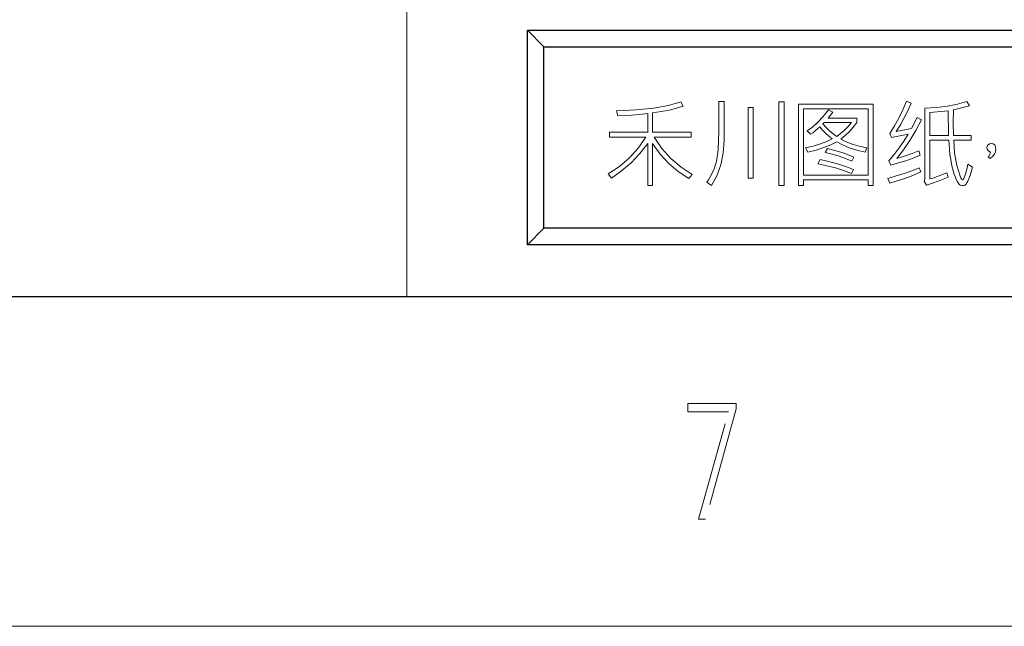
# Model space of a CAD drawing. Units: millimetres. Extents: x 0 to 420, y 0 to 297.
# Drawn here: x 320 to 350, y 0 to 18 of the extents above; entities that cross this region are included whole.
import ezdxf

# ---------------------------------------------------------------- set-up
doc = ezdxf.new("R2010")
doc.units = ezdxf.units.MM
doc.header["$MEASUREMENT"] = 0
doc.linetypes.add('DASHEDBIDOT', pattern=[12.4, 3, -3, 0.2, -3, 0.2, -3])
doc.layers.add('Layer0000', color=7, linetype='Continuous', lineweight=25)

# ---------------------------------------------------------------- blocks, each defined once
blk = doc.blocks.new('TableBlk6')
at = {"layer": 'Layer0000', "color": 7, "linetype": 'Continuous', "lineweight": 18}
for p, q in [((332.001, 21.999), (332.001, 9.999)), ((410.001, 9.999), (244.001, 9.999))]:
    blk.add_line(p, q, dxfattribs=at)
blk = doc.blocks.new('DrawingBlockBlk2')
at = {"layer": 'Layer0000', "color": 7, "linetype": 'Continuous', "lineweight": 25}
for p, q in [((335.656, 11.565), (335.656, 18.065)), ((335.656, 18.065), (406.656, 18.065)), ((335.656, 18.065), (336.156, 17.565)), ((336.156, 17.565), (406.156, 17.565)), ((336.156, 12.065), (336.156, 17.565)), ((336.156, 12.065), (335.656, 11.565)), ((406.156, 12.065), (336.156, 12.065)), ((406.656, 11.565), (335.656, 11.565))]:
    blk.add_line(p, q, dxfattribs=at)
at = {"layer": 'Layer0000', "color": 7, "linetype": 'DASHEDBIDOT', "lineweight": 18}
for p, q in [((339.93, 15.788), (340.305, 15.896)), ((340.305, 15.896), (340.374, 15.766)), ((341.461, 14.975), (341.461, 15.908)), ((341.461, 15.908), (341.616, 15.908)), ((341.616, 15.908), (341.616, 14.723)), ((343.28, 13.358), (343.28, 15.9)), ((343.28, 15.9), (343.437, 15.9)), ((343.437, 15.9), (343.437, 13.358)), ((347.04, 15.65), (347.153, 15.911)), ((347.153, 15.911), (347.295, 15.856)), ((347.295, 15.856), (347.195, 15.626)), ((348.701, 15.827), (348.981, 15.902)), ((348.981, 15.902), (349.06, 15.771)), ((338.357, 15.624), (338.956, 15.653)), ((338.395, 15.476), (338.357, 15.624)), ((338.956, 15.653), (339.481, 15.707)), ((339.302, 15.538), (339.045, 15.512)), ((339.302, 14.978), (339.302, 15.538)), ((339.709, 15.6), (339.449, 15.56)), ((339.449, 15.56), (339.449, 14.978)), ((339.481, 15.707), (339.93, 15.788)), ((339.95, 15.648), (339.709, 15.6)), ((340.171, 15.703), (339.95, 15.648)), ((340.374, 15.766), (340.171, 15.703)), ((342.345, 13.587), (342.345, 15.72)), ((342.345, 15.72), (342.498, 15.72)), ((342.498, 15.72), (342.498, 13.587)), ((343.877, 13.365), (343.877, 15.826)), ((343.877, 15.826), (346.14, 15.826)), ((345.986, 15.685), (344.024, 15.685)), ((344.024, 15.685), (344.024, 13.675)), ((344.627, 15.452), (344.787, 15.649)), ((344.918, 15.586), (344.773, 15.398)), ((344.787, 15.649), (344.918, 15.586)), ((345.986, 13.675), (345.986, 15.685)), ((346.14, 15.826), (346.14, 13.358)), ((346.917, 15.401), (347.04, 15.65)), ((347.195, 15.626), (347.085, 15.406)), ((347.706, 15.705), (348.063, 15.728)), ((347.706, 13.556), (347.706, 15.705)), ((348.414, 15.627), (347.863, 15.569)), ((347.863, 15.569), (347.863, 14.877)), ((348.063, 15.728), (348.395, 15.768)), ((348.395, 15.768), (348.701, 15.827)), ((348.422, 14.877), (348.414, 15.627)), ((348.574, 15.655), (348.569, 15.271)), ((349.06, 15.771), (348.574, 15.655)), ((338.592, 15.481), (338.395, 15.476)), ((338.808, 15.493), (338.592, 15.481)), ((339.045, 15.512), (338.808, 15.493)), ((344.301, 15.133), (344.465, 15.28)), ((344.465, 15.28), (344.627, 15.452)), ((344.651, 15.265), (344.615, 15.226)), ((345.478, 15.265), (344.651, 15.265)), ((344.773, 15.398), (345.645, 15.398)), ((345.371, 15.141), (345.478, 15.265)), ((345.645, 15.271), (345.537, 15.124)), ((345.645, 15.398), (345.645, 15.271)), ((346.784, 15.165), (346.917, 15.401)), ((347.085, 15.406), (346.966, 15.196)), ((347.298, 15.088), (347.471, 15.425)), ((347.606, 15.354), (347.432, 15.028)), ((347.471, 15.425), (347.606, 15.354)), ((348.569, 15.271), (348.574, 14.877)), ((338.141, 14.825), (338.141, 14.978)), ((338.141, 14.978), (339.302, 14.978)), ((339.449, 14.978), (340.615, 14.978)), ((340.615, 14.978), (340.615, 14.825)), ((341.439, 14.458), (341.461, 14.975)), ((344.136, 15.013), (344.301, 15.133)), ((344.242, 14.911), (344.136, 15.013)), ((344.314, 14.961), (344.242, 14.911)), ((344.384, 15.015), (344.314, 14.961)), ((344.453, 15.073), (344.384, 15.015)), ((344.519, 15.135), (344.453, 15.073)), ((344.605, 15.035), (344.519, 15.135)), ((344.697, 14.942), (344.605, 15.035)), ((344.615, 15.226), (344.713, 15.116)), ((344.796, 14.854), (344.697, 14.942)), ((344.713, 15.116), (344.816, 15.016)), ((344.816, 15.016), (344.923, 14.926)), ((345.035, 14.848), (345.15, 14.932)), ((345.15, 14.932), (345.262, 15.03)), ((345.262, 15.03), (345.371, 15.141)), ((345.42, 14.992), (345.294, 14.873)), ((345.537, 15.124), (345.42, 14.992)), ((346.641, 14.941), (346.784, 15.165)), ((346.692, 14.816), (346.641, 14.941)), ((346.966, 15.196), (346.838, 14.996)), ((346.838, 14.996), (347.298, 15.088)), ((347.432, 15.028), (347.249, 14.723)), ((339.25, 14.825), (338.141, 14.825)), ((339.016, 14.496), (339.25, 14.825)), ((339.302, 14.634), (339.061, 14.325)), ((339.302, 13.365), (339.302, 14.634)), ((339.677, 14.313), (339.449, 14.637)), ((339.449, 14.637), (339.449, 13.365)), ((340.615, 14.825), (339.499, 14.825)), ((339.499, 14.825), (339.735, 14.477)), ((341.616, 14.723), (341.592, 14.339)), ((344.538, 14.619), (344.73, 14.692)), ((344.73, 14.692), (344.9, 14.773)), ((344.9, 14.773), (344.796, 14.854)), ((345.035, 14.685), (344.851, 14.591)), ((344.923, 14.926), (345.035, 14.848)), ((345.21, 14.588), (345.035, 14.685)), ((345.294, 14.873), (345.159, 14.767)), ((345.159, 14.767), (345.32, 14.687)), ((345.32, 14.687), (345.505, 14.615)), ((347.2, 14.919), (346.692, 14.816)), ((346.928, 14.502), (347.068, 14.708)), ((347.249, 14.723), (347.058, 14.44)), ((347.068, 14.708), (347.2, 14.919)), ((347.863, 14.877), (348.422, 14.877)), ((348.433, 14.734), (347.863, 14.734)), ((347.863, 14.734), (347.863, 13.559)), ((348.463, 14.312), (348.433, 14.734)), ((348.574, 14.877), (349.115, 14.877)), ((349.115, 14.734), (348.582, 14.734)), ((348.582, 14.734), (348.608, 14.34)), ((349.115, 14.877), (349.115, 14.734)), ((349.67, 14.624), (349.725, 14.634)), ((349.725, 14.634), (349.784, 14.623)), ((338.747, 14.2), (339.016, 14.496)), ((339.735, 14.477), (340.006, 14.174)), ((341.412, 14.241), (341.427, 14.346)), ((341.427, 14.346), (341.439, 14.458)), ((341.592, 14.339), (341.522, 13.983)), ((344.09, 14.502), (344.325, 14.556)), ((344.156, 14.372), (344.09, 14.502)), ((344.412, 14.435), (344.156, 14.372)), ((344.325, 14.556), (344.538, 14.619)), ((344.643, 14.508), (344.412, 14.435)), ((344.851, 14.591), (344.643, 14.508)), ((344.684, 14.361), (344.756, 14.477)), ((344.9, 14.306), (344.684, 14.361)), ((344.756, 14.477), (345.009, 14.411)), ((345.009, 14.411), (345.227, 14.346)), ((345.412, 14.502), (345.21, 14.588)), ((345.227, 14.346), (345.41, 14.282)), ((345.64, 14.428), (345.412, 14.502)), ((345.505, 14.615), (345.715, 14.552)), ((345.895, 14.367), (345.64, 14.428)), ((345.715, 14.552), (345.95, 14.497)), ((345.95, 14.497), (345.895, 14.367)), ((346.777, 14.303), (346.928, 14.502)), ((347.058, 14.44), (346.858, 14.179)), ((347.324, 14.329), (347.524, 14.408)), ((347.524, 14.408), (347.57, 14.275)), ((348.608, 14.34), (348.676, 13.965)), ((349.589, 14.507), (349.598, 14.551)), ((349.595, 14.466), (349.589, 14.507)), ((349.615, 14.429), (349.595, 14.466)), ((349.598, 14.551), (349.627, 14.594)), ((349.648, 14.396), (349.615, 14.429)), ((349.627, 14.594), (349.67, 14.624)), ((349.694, 14.367), (349.648, 14.396)), ((349.677, 14.301), (349.69, 14.335)), ((349.69, 14.335), (349.694, 14.367)), ((349.784, 14.623), (349.826, 14.59)), ((349.85, 14.383), (349.818, 14.312)), ((349.826, 14.59), (349.852, 14.534)), ((349.86, 14.456), (349.85, 14.383)), ((349.852, 14.534), (349.86, 14.456)), ((338.442, 13.938), (338.747, 14.2)), ((338.798, 14.047), (338.511, 13.801)), ((339.061, 14.325), (338.798, 14.047)), ((339.938, 14.028), (339.677, 14.313)), ((340.006, 14.174), (340.313, 13.914)), ((341.35, 13.969), (341.374, 14.053)), ((341.374, 14.053), (341.394, 14.144)), ((341.394, 14.144), (341.412, 14.241)), ((344.463, 14.019), (344.532, 14.143)), ((344.532, 14.143), (344.825, 14.077)), ((344.825, 14.077), (345.091, 14.005)), ((345.106, 14.244), (344.9, 14.306)), ((345.304, 14.175), (345.106, 14.244)), ((345.491, 14.098), (345.304, 14.175)), ((345.41, 14.282), (345.558, 14.219)), ((345.558, 14.219), (345.491, 14.098)), ((346.617, 14.109), (346.777, 14.303)), ((346.675, 13.979), (346.617, 14.109)), ((346.904, 14.042), (346.675, 13.979)), ((346.858, 14.179), (346.991, 14.215)), ((347.129, 14.112), (346.904, 14.042)), ((346.991, 14.215), (347.147, 14.265)), ((347.352, 14.19), (347.129, 14.112)), ((347.147, 14.265), (347.324, 14.329)), ((347.57, 14.275), (347.352, 14.19)), ((348.536, 13.913), (348.463, 14.312)), ((349.628, 14.221), (349.657, 14.263)), ((349.689, 14.174), (349.628, 14.221)), ((349.657, 14.263), (349.677, 14.301)), ((349.764, 14.243), (349.689, 14.174)), ((349.818, 14.312), (349.764, 14.243)), ((338.102, 13.709), (338.442, 13.938)), ((338.511, 13.801), (338.202, 13.587)), ((340.23, 13.781), (339.938, 14.028)), ((340.554, 13.573), (340.23, 13.781)), ((340.313, 13.914), (340.654, 13.697)), ((341.225, 13.67), (341.261, 13.742)), ((341.261, 13.742), (341.294, 13.816)), ((341.294, 13.816), (341.324, 13.891)), ((341.324, 13.891), (341.35, 13.969)), ((341.522, 13.983), (341.403, 13.656)), ((344.735, 13.961), (344.463, 14.019)), ((344.995, 13.892), (344.735, 13.961)), ((345.244, 13.812), (344.995, 13.892)), ((345.091, 14.005), (345.331, 13.926)), ((345.48, 13.72), (345.244, 13.812)), ((345.331, 13.926), (345.544, 13.842)), ((345.544, 13.842), (345.48, 13.72)), ((347.083, 13.726), (347.316, 13.809)), ((347.316, 13.809), (347.538, 13.897)), ((347.582, 13.772), (347.339, 13.668)), ((347.538, 13.897), (347.582, 13.772)), ((348.239, 13.689), (348.37, 13.744)), ((348.37, 13.744), (348.411, 13.609)), ((348.562, 13.817), (348.536, 13.913)), ((348.591, 13.723), (348.562, 13.817)), ((348.676, 13.965), (348.774, 13.644)), ((348.937, 13.699), (348.981, 13.851)), ((348.981, 13.851), (349.016, 14.01)), ((349.016, 14.01), (349.149, 13.918)), ((349.149, 13.918), (349.08, 13.665)), ((338.202, 13.587), (338.102, 13.709)), ((340.654, 13.697), (340.554, 13.573)), ((341.094, 13.463), (341.141, 13.53)), ((341.238, 13.358), (341.094, 13.463)), ((341.141, 13.53), (341.185, 13.599)), ((341.185, 13.599), (341.225, 13.67)), ((341.403, 13.656), (341.238, 13.358)), ((342.498, 13.587), (342.345, 13.587)), ((344.024, 13.675), (345.986, 13.675)), ((345.986, 13.532), (344.024, 13.532)), ((344.024, 13.532), (344.024, 13.365)), ((345.986, 13.358), (345.986, 13.532)), ((346.58, 13.576), (346.838, 13.649)), ((346.641, 13.434), (346.58, 13.576)), ((346.868, 13.499), (346.641, 13.434)), ((346.838, 13.649), (347.083, 13.726)), ((347.101, 13.577), (346.868, 13.499)), ((347.339, 13.668), (347.101, 13.577)), ((347.69, 13.493), (347.706, 13.556)), ((347.756, 13.374), (347.69, 13.493)), ((347.863, 13.559), (347.986, 13.597)), ((348.107, 13.488), (347.938, 13.43)), ((347.986, 13.597), (348.111, 13.64)), ((348.265, 13.548), (348.107, 13.488)), ((348.111, 13.64), (348.239, 13.689)), ((348.411, 13.609), (348.265, 13.548)), ((348.624, 13.631), (348.591, 13.723)), ((348.66, 13.544), (348.624, 13.631)), ((348.698, 13.471), (348.66, 13.544)), ((348.739, 13.413), (348.698, 13.471)), ((348.774, 13.644), (348.796, 13.594)), ((348.796, 13.594), (348.815, 13.558)), ((348.815, 13.558), (348.833, 13.537)), ((348.833, 13.537), (348.849, 13.529)), ((348.849, 13.529), (348.866, 13.533)), ((348.866, 13.533), (348.873, 13.541)), ((348.873, 13.541), (348.881, 13.555)), ((348.881, 13.555), (348.89, 13.574)), ((348.89, 13.574), (348.937, 13.699)), ((349.014, 13.489), (348.949, 13.388)), ((349.08, 13.665), (349.014, 13.489)), ((339.449, 13.365), (339.302, 13.365)), ((343.437, 13.358), (343.28, 13.358)), ((344.024, 13.365), (343.877, 13.365)), ((346.14, 13.358), (345.986, 13.358)), ((347.938, 13.43), (347.756, 13.374)), ((348.783, 13.372), (348.739, 13.413)), ((348.845, 13.355), (348.783, 13.372)), ((348.876, 13.357), (348.845, 13.355)), ((348.904, 13.363), (348.876, 13.357)), ((348.928, 13.374), (348.904, 13.363)), ((348.949, 13.388), (348.928, 13.374))]:
    blk.add_line(p, q, dxfattribs=at)
blk = doc.blocks.new('DrawingBorderBlk2')
at = {"layer": 'Layer0000', "color": 7, "linetype": 'Continuous', "lineweight": 25}
blk.add_line((10, 10), (410, 10), dxfattribs=at)
at = {"layer": 'Layer0000', "color": 7, "linetype": 'DASHEDBIDOT', "lineweight": 18}
for p, q in [((340.515, 6.5), (340.515, 6.748)), ((340.515, 6.748), (341.985, 6.748)), ((341.985, 6.586), (341.059, 3.25)), ((341.985, 6.748), (341.985, 6.586)), ((341.754, 6.5), (340.515, 6.5)), ((340.839, 3.25), (341.754, 6.5)), ((341.059, 3.25), (340.839, 3.25))]:
    blk.add_line(p, q, dxfattribs=at)
at = {"layer": 'Layer0000', "color": 7, "linetype": 'Continuous', "lineweight": 18}
blk.add_line((0, 0), (420, 0), dxfattribs=at)

msp = doc.modelspace()

# ---------------------------------------------------------------- block references
at = {"color": 7, "linetype": 'ByBlock', "lineweight": 0}
for name in ['DrawingBorderBlk2', 'TableBlk6', 'DrawingBlockBlk2']:
    msp.add_blockref(name, (0, 0), dxfattribs=at)

doc.saveas('drawing.dxf')
